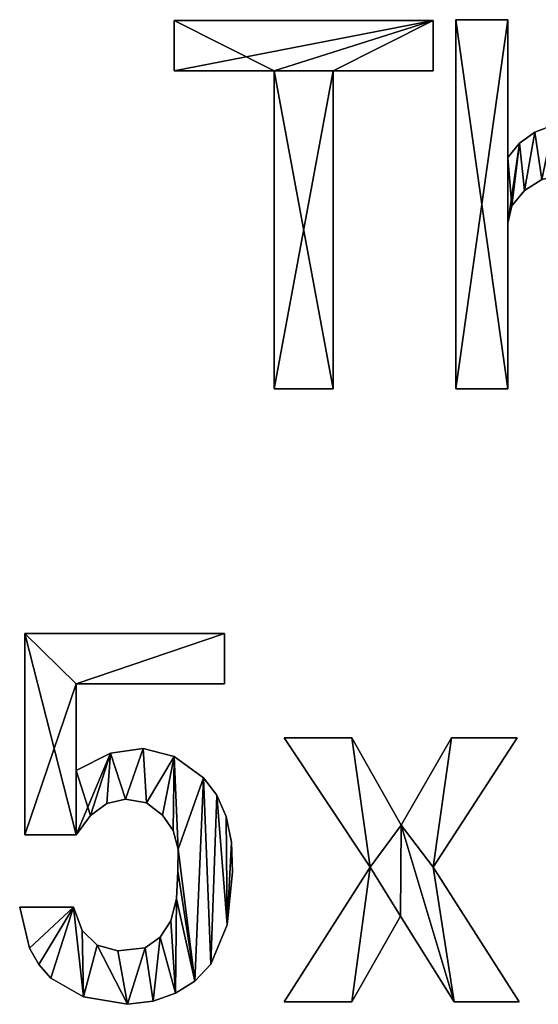
# Model space of a CAD drawing. Extents: x 739 to 6305, y 283 to 2720.
# Drawn here: x 3530 to 3681, y 375 to 661 of the extents above; entities that cross this region are included whole.
import ezdxf

# ---------------------------------------------------------------- set-up
doc = ezdxf.new("R2010")
doc.units = 0
doc.header["$LTSCALE"] = 25.4
doc.layers.get('0').update_dxf_attribs({"color": 13, "linetype": 'CONTINUOUS'})

# ---------------------------------------------------------------- blocks, each defined once
blk = doc.blocks.new('UPHOLSTERED_THE')
at = {"color": 0}
for p, q in [((916.64, 286.85), (931.75, 286.85)), ((916.64, 179.35), (916.64, 286.85)), ((916.64, 286.85, 25), (931.75, 286.85, 25)), ((916.64, 179.35, 25), (916.64, 286.85, 25)), ((916.64, 286.85), (931.75, 286.85)), ((916.64, 286.85), (916.64, 286.85, 25)), ((916.64, 286.85, 25), (931.75, 286.85, 25)), ((916.64, 179.35), (916.64, 286.85)), ((916.64, 179.35, 25), (916.64, 286.85, 25)), ((916.64, 286.85), (916.64, 286.85, 25)), ((931.75, 286.85), (931.75, 246.68)), ((931.75, 286.85, 25), (931.75, 246.68, 25)), ((931.75, 286.85), (931.75, 286.85, 25)), ((931.75, 286.85), (931.75, 246.68)), ((931.75, 286.85), (931.75, 286.85, 25)), ((931.75, 286.85, 25), (931.75, 246.68, 25)), ((834.62, 286.65), (909.99, 286.65)), ((834.62, 271.93), (834.62, 286.65)), ((834.62, 286.65, 25), (909.99, 286.65, 25)), ((834.62, 271.93, 25), (834.62, 286.65, 25)), ((834.62, 286.65), (909.99, 286.65)), ((834.62, 286.65), (834.62, 286.65, 25)), ((834.62, 286.65, 25), (909.99, 286.65, 25)), ((834.62, 271.93), (834.62, 286.65)), ((834.62, 271.93, 25), (834.62, 286.65, 25)), ((834.62, 286.65), (834.62, 286.65, 25)), ((909.99, 286.65), (909.99, 271.93)), ((909.99, 286.65, 25), (909.99, 271.93, 25)), ((909.99, 286.65), (909.99, 286.65, 25)), ((909.99, 286.65), (909.99, 271.93)), ((909.99, 286.65), (909.99, 286.65, 25)), ((909.99, 286.65, 25), (909.99, 271.93, 25)), ((863.7, 271.93), (834.62, 271.93)), ((863.7, 271.93, 25), (834.62, 271.93, 25)), ((863.7, 271.93), (834.62, 271.93)), ((863.7, 271.93, 25), (834.62, 271.93, 25)), ((834.62, 271.93), (834.62, 271.93, 25)), ((834.62, 271.93), (834.62, 271.93, 25)), ((863.7, 179.35), (863.7, 271.93)), ((863.7, 179.35, 25), (863.7, 271.93, 25)), ((863.7, 179.35), (863.7, 271.93)), ((863.7, 179.35, 25), (863.7, 271.93, 25)), ((863.7, 271.93), (863.7, 271.93, 25)), ((863.7, 271.93), (863.7, 271.93, 25)), ((909.99, 271.93), (880.91, 271.93)), ((880.91, 271.93), (880.91, 179.35)), ((880.91, 271.93, 25), (880.91, 179.35, 25)), ((909.99, 271.93, 25), (880.91, 271.93, 25)), ((909.99, 271.93), (880.91, 271.93)), ((909.99, 271.93, 25), (880.91, 271.93, 25)), ((880.91, 271.93), (880.91, 271.93, 25)), ((880.91, 271.93), (880.91, 179.35)), ((880.91, 271.93), (880.91, 271.93, 25)), ((880.91, 271.93, 25), (880.91, 179.35, 25)), ((909.99, 271.93), (909.99, 271.93, 25)), ((909.99, 271.93), (909.99, 271.93, 25)), ((939.6, 254.04), (939.6, 254.04, 25)), ((939.6, 254.04), (939.6, 254.04, 25)), ((935.2, 250.91), (935.2, 250.91, 25)), ((935.2, 250.91), (935.2, 250.91, 25)), ((931.75, 246.68), (931.75, 246.68, 25)), ((931.75, 246.68), (931.75, 246.68, 25)), ((936.63, 237.11), (936.63, 237.11, 25)), ((936.63, 237.11), (936.63, 237.11, 25)), ((932.97, 232.62), (932.97, 232.62, 25)), ((932.97, 232.62), (932.97, 232.62, 25)), ((931.75, 227.55), (931.75, 227.55, 25)), ((931.75, 227.55), (931.75, 227.55, 25)), ((880.91, 179.35), (863.7, 179.35)), ((880.91, 179.35, 25), (863.7, 179.35, 25)), ((880.91, 179.35), (863.7, 179.35)), ((880.91, 179.35, 25), (863.7, 179.35, 25)), ((863.7, 179.35), (863.7, 179.35, 25)), ((863.7, 179.35), (863.7, 179.35, 25)), ((880.91, 179.35), (880.91, 179.35, 25)), ((880.91, 179.35), (880.91, 179.35, 25)), ((931.75, 179.35), (916.64, 179.35)), ((931.75, 179.35, 25), (916.64, 179.35, 25)), ((931.75, 179.35), (916.64, 179.35)), ((931.75, 179.35, 25), (916.64, 179.35, 25)), ((916.64, 179.35), (916.64, 179.35, 25)), ((916.64, 179.35), (916.64, 179.35, 25)), ((931.75, 179.35), (931.75, 179.35, 25)), ((931.75, 179.35), (931.75, 179.35, 25)), ((791.11, 108.07), (849.26, 108.07)), ((791.11, 49.35), (791.11, 108.07)), ((791.11, 108.07, 25), (849.26, 108.07, 25)), ((791.11, 49.35, 25), (791.11, 108.07, 25)), ((791.11, 108.07), (849.26, 108.07)), ((791.11, 108.07), (791.11, 108.07, 25)), ((791.11, 108.07, 25), (849.26, 108.07, 25)), ((791.11, 49.35), (791.11, 108.07)), ((791.11, 49.35, 25), (791.11, 108.07, 25)), ((791.11, 108.07), (791.11, 108.07, 25)), ((849.26, 108.07), (849.26, 93.35)), ((849.26, 108.07, 25), (849.26, 93.35, 25)), ((849.26, 108.07), (849.26, 108.07, 25)), ((849.26, 108.07), (849.26, 93.35)), ((849.26, 108.07), (849.26, 108.07, 25)), ((849.26, 108.07, 25), (849.26, 93.35, 25)), ((849.26, 93.35), (806.03, 93.35)), ((806.03, 93.35), (806.03, 68.1)), ((806.03, 93.35, 25), (806.03, 68.1, 25)), ((849.26, 93.35, 25), (806.03, 93.35, 25)), ((849.26, 93.35), (806.03, 93.35)), ((849.26, 93.35, 25), (806.03, 93.35, 25)), ((806.03, 93.35), (806.03, 93.35, 25)), ((806.03, 93.35), (806.03, 68.1)), ((806.03, 93.35), (806.03, 93.35, 25)), ((806.03, 93.35, 25), (806.03, 68.1, 25)), ((849.26, 93.35), (849.26, 93.35, 25)), ((849.26, 93.35), (849.26, 93.35, 25)), ((866.62, 77.66), (886.32, 77.66)), ((891.68, 39.98), (866.62, 77.66)), ((866.62, 77.66, 25), (886.32, 77.66, 25)), ((891.68, 39.98, 25), (866.62, 77.66, 25)), ((866.62, 77.66), (886.32, 77.66)), ((866.62, 77.66), (866.62, 77.66, 25)), ((866.62, 77.66, 25), (886.32, 77.66, 25)), ((891.68, 39.98), (866.62, 77.66)), ((891.68, 39.98, 25), (866.62, 77.66, 25)), ((866.62, 77.66), (866.62, 77.66, 25)), ((886.32, 77.66), (900.67, 52.22)), ((886.32, 77.66, 25), (900.67, 52.22, 25)), ((886.32, 77.66), (886.32, 77.66, 25)), ((886.32, 77.66), (900.67, 52.22)), ((886.32, 77.66), (886.32, 77.66, 25)), ((886.32, 77.66, 25), (900.67, 52.22, 25)), ((900.67, 52.22), (915.4, 77.66)), ((900.67, 52.22, 25), (915.4, 77.66, 25)), ((900.67, 52.22), (915.4, 77.66)), ((900.67, 52.22, 25), (915.4, 77.66, 25)), ((934.53, 77.66), (910.04, 39.98)), ((934.53, 77.66, 25), (910.04, 39.98, 25)), ((934.53, 77.66), (910.04, 39.98)), ((934.53, 77.66, 25), (910.04, 39.98, 25)), ((915.4, 77.66), (934.53, 77.66)), ((915.4, 77.66, 25), (934.53, 77.66, 25)), ((915.4, 77.66), (915.4, 77.66, 25)), ((915.4, 77.66), (934.53, 77.66)), ((915.4, 77.66), (915.4, 77.66, 25)), ((915.4, 77.66, 25), (934.53, 77.66, 25)), ((934.53, 77.66), (934.53, 77.66, 25)), ((934.53, 77.66), (934.53, 77.66, 25)), ((816.03, 73.2), (816.03, 73.2, 25)), ((816.03, 73.2), (816.03, 73.2, 25)), ((825.54, 74.55), (825.54, 74.55, 25)), ((825.54, 74.55), (825.54, 74.55, 25)), ((834.58, 72.15), (834.58, 72.15, 25)), ((834.58, 72.15), (834.58, 72.15, 25)), ((806.03, 68.1), (806.03, 68.1, 25)), ((806.03, 68.1), (806.03, 68.1, 25)), ((843.14, 65.99), (843.14, 65.99, 25)), ((843.14, 65.99), (843.14, 65.99, 25)), ((847.04, 60.97), (847.04, 60.97, 25)), ((847.04, 60.97), (847.04, 60.97, 25)), ((814.97, 58.48), (814.97, 58.48, 25)), ((814.97, 58.48), (814.97, 58.48, 25)), ((820.41, 59.72), (820.41, 59.72, 25)), ((820.41, 59.72), (820.41, 59.72, 25)), ((826.5, 58.72), (826.5, 58.72, 25)), ((826.5, 58.72), (826.5, 58.72, 25)), ((810.18, 55.03), (810.18, 55.03, 25)), ((810.18, 55.03), (810.18, 55.03, 25)), ((831.16, 55.11), (831.16, 55.11, 25)), ((831.16, 55.11), (831.16, 55.11, 25)), ((849.74, 54.71), (849.74, 54.71, 25)), ((849.74, 54.71), (849.74, 54.71, 25)), ((900.67, 52.22), (900.67, 52.22, 25)), ((900.67, 52.22), (900.67, 52.22, 25)), ((806.03, 49.35), (791.11, 49.35)), ((806.03, 49.35, 25), (791.11, 49.35, 25)), ((806.03, 49.35), (791.11, 49.35)), ((806.03, 49.35, 25), (791.11, 49.35, 25)), ((791.11, 49.35), (791.11, 49.35, 25)), ((791.11, 49.35), (791.11, 49.35, 25)), ((806.03, 49.35), (806.03, 49.35, 25)), ((806.03, 49.35), (806.03, 49.35, 25)), ((834.25, 50.59), (834.25, 50.59, 25)), ((834.25, 50.59), (834.25, 50.59, 25)), ((851.25, 47.2), (851.25, 47.2, 25)), ((851.25, 47.2), (851.25, 47.2, 25)), ((835.75, 45.17), (835.75, 45.17, 25)), ((835.75, 45.17), (835.75, 45.17, 25)), ((835.68, 38.83), (835.68, 38.83, 25)), ((835.68, 38.83), (835.68, 38.83, 25)), ((851.56, 38.45), (851.56, 38.45, 25)), ((851.56, 38.45), (851.56, 38.45, 25)), ((866.62, 0.76), (891.68, 39.98)), ((866.62, 0.76, 25), (891.68, 39.98, 25)), ((866.62, 0.76), (891.68, 39.98)), ((866.62, 0.76, 25), (891.68, 39.98, 25)), ((891.68, 39.98), (891.68, 39.98, 25)), ((891.68, 39.98), (891.68, 39.98, 25)), ((910.04, 39.98), (935.1, 0.76)), ((910.04, 39.98, 25), (935.1, 0.76, 25)), ((910.04, 39.98), (910.04, 39.98, 25)), ((910.04, 39.98), (935.1, 0.76)), ((910.04, 39.98), (910.04, 39.98, 25)), ((910.04, 39.98, 25), (935.1, 0.76, 25)), ((835.3, 30.76), (835.3, 30.76, 25)), ((835.3, 30.76), (835.3, 30.76, 25)), ((789.58, 28.31), (805.27, 28.31)), ((789.58, 28.31, 25), (805.27, 28.31, 25)), ((789.58, 28.31), (789.58, 28.31, 25)), ((789.58, 28.31), (805.27, 28.31)), ((789.58, 28.31), (789.58, 28.31, 25)), ((789.58, 28.31, 25), (805.27, 28.31, 25)), ((805.27, 28.31), (805.27, 28.31, 25)), ((805.27, 28.31), (805.27, 28.31, 25)), ((833.58, 24.34), (833.58, 24.34, 25)), ((833.58, 24.34), (833.58, 24.34, 25)), ((849.98, 23.14), (849.98, 23.14, 25)), ((849.98, 23.14), (849.98, 23.14, 25)), ((900.48, 25.63), (886.32, 0.76)), ((900.48, 25.63, 25), (886.32, 0.76, 25)), ((900.48, 25.63), (886.32, 0.76)), ((900.48, 25.63, 25), (886.32, 0.76, 25)), ((916.16, 0.76), (900.48, 25.63)), ((916.16, 0.76, 25), (900.48, 25.63, 25)), ((916.16, 0.76), (900.48, 25.63)), ((916.16, 0.76, 25), (900.48, 25.63, 25)), ((900.48, 25.63), (900.48, 25.63, 25)), ((900.48, 25.63), (900.48, 25.63, 25)), ((807.79, 21.47), (807.79, 21.47, 25)), ((807.79, 21.47), (807.79, 21.47, 25)), ((812.11, 17.21), (812.11, 17.21, 25)), ((812.11, 17.21), (812.11, 17.21, 25)), ((830.52, 19.57), (830.52, 19.57, 25)), ((830.52, 19.57), (830.52, 19.57, 25)), ((792.48, 16.35), (792.48, 16.35, 25)), ((792.48, 16.35), (792.48, 16.35, 25)), ((818.21, 15.54), (818.21, 15.54, 25)), ((818.21, 15.54), (818.21, 15.54, 25)), ((826.12, 16.45), (826.12, 16.45, 25)), ((826.12, 16.45), (826.12, 16.45, 25)), ((795.16, 11.6), (795.16, 11.6, 25)), ((795.16, 11.6), (795.16, 11.6, 25)), ((845.25, 11.67), (845.25, 11.67, 25)), ((845.25, 11.67), (845.25, 11.67, 25)), ((798.67, 7.65), (798.67, 7.65, 25)), ((798.67, 7.65), (798.67, 7.65, 25)), ((840.57, 6.78), (840.57, 6.78, 25)), ((840.57, 6.78), (840.57, 6.78, 25)), ((834.96, 3.2), (834.96, 3.2, 25)), ((834.96, 3.2), (834.96, 3.2, 25)), ((808.16, 2.2), (808.16, 2.2, 25)), ((808.16, 2.2), (808.16, 2.2, 25)), ((820.95, 0), (820.95, 0, 25)), ((820.95, 0), (820.95, 0, 25)), ((828.42, 0.94), (828.42, 0.94, 25)), ((828.42, 0.94), (828.42, 0.94, 25)), ((886.32, 0.76), (866.62, 0.76)), ((886.32, 0.76, 25), (866.62, 0.76, 25)), ((886.32, 0.76), (866.62, 0.76)), ((886.32, 0.76, 25), (866.62, 0.76, 25)), ((866.62, 0.76), (866.62, 0.76, 25)), ((866.62, 0.76), (866.62, 0.76, 25)), ((886.32, 0.76), (886.32, 0.76, 25)), ((886.32, 0.76), (886.32, 0.76, 25)), ((935.1, 0.76), (916.16, 0.76)), ((935.1, 0.76, 25), (916.16, 0.76, 25)), ((935.1, 0.76), (916.16, 0.76)), ((935.1, 0.76, 25), (916.16, 0.76, 25)), ((916.16, 0.76), (916.16, 0.76, 25)), ((916.16, 0.76), (916.16, 0.76, 25)), ((935.1, 0.76), (935.1, 0.76, 25)), ((935.1, 0.76), (935.1, 0.76, 25))]:
    blk.add_line(p, q, dxfattribs=at)
mesh = blk.add_polyface(dxfattribs=at)
corners = [(935.2, 250.91), (931.75, 227.55), (931.75, 246.68), (932.97, 232.62), (936.63, 237.11), (939.6, 254.04), (941.68, 240.32), (944.95, 256.07), (947.06, 241.51), (951.27, 257.01), (952.34, 240.32), (961.21, 255.24), (957.48, 237.11), (961.19, 232.62), (962.17, 227.55), (969.63, 249.93), (962.17, 179.35), (977.28, 179.35), (972.98, 245.92), (975.37, 240.99), (977.28, 228.31), (931.75, 286.85), (916.64, 179.35), (916.64, 286.85), (931.75, 179.35)]
mesh.append_faces([[corners[k] for k in face] for face in [(17, 19, 20), (21, 22, 23)]], dxfattribs={"vtx0": -1, "color": 0})
mesh.append_faces([[corners[k] for k in face] for face in [(0, 1, 2), (1, 0, 3), (3, 0, 4), (4, 5, 6), (6, 7, 8), (8, 9, 10), (10, 11, 12), (12, 11, 13), (13, 11, 14), (14, 15, 16), (16, 15, 17), (22, 21, 24), (24, 2, 1)]], dxfattribs={"vtx0": -1, "vtx1": -1, "color": 0})
mesh.append_faces([[corners[k] for k in face] for face in [(4, 0, 5), (6, 5, 7), (8, 7, 9), (10, 9, 11), (14, 11, 15), (17, 15, 18), (17, 18, 19), (24, 21, 2)]], dxfattribs={"vtx0": -1, "vtx2": -1, "color": 0})
mesh = blk.add_polyface(dxfattribs=at)
corners = [(977.28, 179.35, 25), (962.17, 227.55, 25), (962.17, 179.35, 25), (969.63, 249.93, 25), (972.98, 245.92, 25), (975.37, 240.99, 25), (977.28, 228.31, 25), (932.97, 232.62, 25), (931.75, 246.68, 25), (931.75, 227.55, 25), (935.2, 250.91, 25), (936.63, 237.11, 25), (939.6, 254.04, 25), (941.68, 240.32, 25), (944.95, 256.07, 25), (947.06, 241.51, 25), (951.27, 257.01, 25), (952.34, 240.32, 25), (961.21, 255.24, 25), (957.48, 237.11, 25), (961.19, 232.62, 25), (931.75, 179.35, 25), (916.64, 286.85, 25), (916.64, 179.35, 25), (931.75, 286.85, 25)]
mesh.append_faces([[corners[k] for k in face] for face in [(0, 1, 2), (5, 0, 6), (21, 22, 23)]], dxfattribs={"vtx0": -1, "color": 0})
mesh.append_faces([[corners[k] for k in face] for face in [(3, 0, 4), (4, 0, 5), (7, 8, 9), (8, 7, 10), (10, 11, 12), (12, 13, 14), (14, 15, 16), (16, 17, 18), (18, 1, 3), (22, 21, 24), (24, 9, 8)]], dxfattribs={"vtx0": -1, "vtx1": -1, "color": 0})
mesh.append_faces([[corners[k] for k in face] for face in [(1, 0, 3)]], dxfattribs={"vtx0": -1, "vtx1": -1, "vtx2": -1, "color": 0})
mesh.append_faces([[corners[k] for k in face] for face in [(10, 7, 11), (12, 11, 13), (14, 13, 15), (16, 15, 17), (18, 17, 19), (18, 19, 20), (18, 20, 1), (24, 21, 9)]], dxfattribs={"vtx0": -1, "vtx2": -1, "color": 0})
mesh = blk.add_polyface(dxfattribs=at)
corners = [(916.64, 286.85, 25), (931.75, 286.85), (916.64, 286.85), (931.75, 286.85, 25)]
mesh.append_faces([[corners[k] for k in face] for face in [(0, 1, 2), (1, 0, 3)]], dxfattribs={"vtx0": -1, "color": 0})
mesh = blk.add_polyface(dxfattribs=at)
corners = [(916.64, 286.85, 25), (916.64, 179.35), (916.64, 179.35, 25), (916.64, 286.85)]
mesh.append_faces([[corners[k] for k in face] for face in [(0, 1, 2), (1, 0, 3)]], dxfattribs={"vtx0": -1, "color": 0})
mesh = blk.add_polyface(dxfattribs=at)
corners = [(931.75, 286.85), (931.75, 246.68, 25), (931.75, 246.68), (931.75, 286.85, 25)]
mesh.append_faces([[corners[k] for k in face] for face in [(0, 1, 2), (1, 0, 3)]], dxfattribs={"vtx0": -1, "color": 0})
mesh = blk.add_polyface(dxfattribs=at)
corners = [(909.99, 286.65), (834.62, 271.93), (834.62, 286.65), (863.7, 271.93), (880.91, 271.93), (863.7, 179.35), (909.99, 271.93), (880.91, 179.35)]
mesh.append_faces([[corners[k] for k in face] for face in [(0, 1, 2), (4, 0, 6)]], dxfattribs={"vtx0": -1, "color": 0})
mesh.append_faces([[corners[k] for k in face] for face in [(1, 0, 3), (3, 4, 5)]], dxfattribs={"vtx0": -1, "vtx1": -1, "color": 0})
mesh.append_faces([[corners[k] for k in face] for face in [(3, 0, 4)]], dxfattribs={"vtx0": -1, "vtx1": -1, "vtx2": -1, "color": 0})
mesh.append_faces([[corners[k] for k in face] for face in [(7, 5, 4)]], dxfattribs={"vtx1": -1, "color": 0})
mesh = blk.add_polyface(dxfattribs=at)
corners = [(880.91, 179.35, 25), (863.7, 271.93, 25), (863.7, 179.35, 25), (834.62, 286.65, 25), (834.62, 271.93, 25), (909.99, 286.65, 25), (880.91, 271.93, 25), (909.99, 271.93, 25)]
mesh.append_faces([[corners[k] for k in face] for face in [(0, 1, 2), (1, 3, 4), (5, 6, 7)]], dxfattribs={"vtx0": -1, "color": 0})
mesh.append_faces([[corners[k] for k in face] for face in [(3, 1, 5), (6, 1, 0)]], dxfattribs={"vtx0": -1, "vtx1": -1, "color": 0})
mesh.append_faces([[corners[k] for k in face] for face in [(5, 1, 6)]], dxfattribs={"vtx0": -1, "vtx1": -1, "vtx2": -1, "color": 0})
mesh = blk.add_polyface(dxfattribs=at)
corners = [(834.62, 286.65, 25), (909.99, 286.65), (834.62, 286.65), (909.99, 286.65, 25)]
mesh.append_faces([[corners[k] for k in face] for face in [(0, 1, 2), (1, 0, 3)]], dxfattribs={"vtx0": -1, "color": 0})
mesh = blk.add_polyface(dxfattribs=at)
corners = [(834.62, 286.65, 25), (834.62, 271.93), (834.62, 271.93, 25), (834.62, 286.65)]
mesh.append_faces([[corners[k] for k in face] for face in [(0, 1, 2), (1, 0, 3)]], dxfattribs={"vtx0": -1, "color": 0})
mesh = blk.add_polyface(dxfattribs=at)
corners = [(909.99, 286.65), (909.99, 271.93, 25), (909.99, 271.93), (909.99, 286.65, 25)]
mesh.append_faces([[corners[k] for k in face] for face in [(0, 1, 2), (1, 0, 3)]], dxfattribs={"vtx0": -1, "color": 0})
mesh = blk.add_polyface(dxfattribs=at)
corners = [(863.7, 271.93, 25), (834.62, 271.93), (863.7, 271.93), (834.62, 271.93, 25)]
mesh.append_faces([[corners[k] for k in face] for face in [(0, 1, 2), (1, 0, 3)]], dxfattribs={"vtx0": -1, "color": 0})
mesh = blk.add_polyface(dxfattribs=at)
corners = [(863.7, 271.93, 25), (863.7, 179.35), (863.7, 179.35, 25), (863.7, 271.93)]
mesh.append_faces([[corners[k] for k in face] for face in [(0, 1, 2), (1, 0, 3)]], dxfattribs={"vtx0": -1, "color": 0})
mesh = blk.add_polyface(dxfattribs=at)
corners = [(909.99, 271.93, 25), (880.91, 271.93), (909.99, 271.93), (880.91, 271.93, 25)]
mesh.append_faces([[corners[k] for k in face] for face in [(0, 1, 2), (1, 0, 3)]], dxfattribs={"vtx0": -1, "color": 0})
mesh = blk.add_polyface(dxfattribs=at)
corners = [(880.91, 271.93), (880.91, 179.35, 25), (880.91, 179.35), (880.91, 271.93, 25)]
mesh.append_faces([[corners[k] for k in face] for face in [(0, 1, 2), (1, 0, 3)]], dxfattribs={"vtx0": -1, "color": 0})
mesh = blk.add_polyface(dxfattribs=at)
corners = [(939.6, 254.04, 25), (944.95, 256.07), (939.6, 254.04), (944.95, 256.07, 25)]
mesh.append_faces([[corners[k] for k in face] for face in [(0, 1, 2), (1, 0, 3)]], dxfattribs={"vtx0": -1, "color": 0})
mesh = blk.add_polyface(dxfattribs=at)
corners = [(935.2, 250.91, 25), (939.6, 254.04), (935.2, 250.91), (939.6, 254.04, 25)]
mesh.append_faces([[corners[k] for k in face] for face in [(0, 1, 2), (1, 0, 3)]], dxfattribs={"vtx0": -1, "color": 0})
mesh = blk.add_polyface(dxfattribs=at)
corners = [(935.2, 250.91, 25), (931.75, 246.68), (931.75, 246.68, 25), (935.2, 250.91)]
mesh.append_faces([[corners[k] for k in face] for face in [(0, 1, 2), (1, 0, 3)]], dxfattribs={"vtx0": -1, "color": 0})
mesh = blk.add_polyface(dxfattribs=at)
corners = [(941.68, 240.32, 25), (936.63, 237.11), (941.68, 240.32), (936.63, 237.11, 25)]
mesh.append_faces([[corners[k] for k in face] for face in [(0, 1, 2), (1, 0, 3)]], dxfattribs={"vtx0": -1, "color": 0})
mesh = blk.add_polyface(dxfattribs=at)
corners = [(936.63, 237.11), (932.97, 232.62, 25), (932.97, 232.62), (936.63, 237.11, 25)]
mesh.append_faces([[corners[k] for k in face] for face in [(0, 1, 2), (1, 0, 3)]], dxfattribs={"vtx0": -1, "color": 0})
mesh = blk.add_polyface(dxfattribs=at)
corners = [(932.97, 232.62), (931.75, 227.55, 25), (931.75, 227.55), (932.97, 232.62, 25)]
mesh.append_faces([[corners[k] for k in face] for face in [(0, 1, 2), (1, 0, 3)]], dxfattribs={"vtx0": -1, "color": 0})
mesh = blk.add_polyface(dxfattribs=at)
corners = [(931.75, 227.55), (931.75, 179.35, 25), (931.75, 179.35), (931.75, 227.55, 25)]
mesh.append_faces([[corners[k] for k in face] for face in [(0, 1, 2), (1, 0, 3)]], dxfattribs={"vtx0": -1, "color": 0})
mesh = blk.add_polyface(dxfattribs=at)
corners = [(880.91, 179.35, 25), (863.7, 179.35), (880.91, 179.35), (863.7, 179.35, 25)]
mesh.append_faces([[corners[k] for k in face] for face in [(0, 1, 2), (1, 0, 3)]], dxfattribs={"vtx0": -1, "color": 0})
mesh = blk.add_polyface(dxfattribs=at)
corners = [(931.75, 179.35, 25), (916.64, 179.35), (931.75, 179.35), (916.64, 179.35, 25)]
mesh.append_faces([[corners[k] for k in face] for face in [(0, 1, 2), (1, 0, 3)]], dxfattribs={"vtx0": -1, "color": 0})
mesh = blk.add_polyface(dxfattribs=at)
corners = [(791.11, 108.07), (806.03, 93.35), (791.11, 49.35), (849.26, 108.07), (849.26, 93.35), (806.03, 49.35), (806.03, 68.1), (816.03, 73.2), (810.18, 55.03), (814.97, 58.48), (820.41, 59.72), (825.54, 74.55), (826.5, 58.72), (834.58, 72.15), (831.16, 55.11), (834.25, 50.59), (835.75, 45.17), (843.14, 65.99), (840.57, 6.78), (845.25, 11.67), (847.04, 60.97), (849.98, 23.14), (849.74, 54.71), (851.25, 47.2), (851.56, 38.45), (805.27, 28.31), (792.48, 16.35), (789.58, 28.31), (795.16, 11.6), (798.67, 7.65), (808.16, 2.2), (807.79, 21.47), (812.11, 17.21), (820.95, 0), (818.21, 15.54), (826.12, 16.45), (828.42, 0.94), (830.52, 19.57), (834.96, 3.2), (833.58, 24.34), (835.3, 30.76), (835.68, 38.83)]
mesh.append_faces([[corners[k] for k in face] for face in [(1, 3, 4), (21, 23, 24), (25, 26, 27)]], dxfattribs={"vtx0": -1, "color": 0})
mesh.append_faces([[corners[k] for k in face] for face in [(0, 1, 2), (5, 7, 8), (8, 7, 9), (9, 7, 10), (10, 11, 12), (12, 13, 14), (14, 13, 15), (15, 13, 16), (18, 17, 19), (19, 20, 21), (26, 25, 28), (28, 25, 29), (29, 25, 30), (30, 32, 33), (33, 35, 36), (36, 37, 38), (38, 40, 18)]], dxfattribs={"vtx0": -1, "vtx1": -1, "color": 0})
mesh.append_faces([[corners[k] for k in face] for face in [(16, 17, 18)]], dxfattribs={"vtx0": -1, "vtx1": -1, "vtx2": -1, "color": 0})
mesh.append_faces([[corners[k] for k in face] for face in [(1, 0, 3), (1, 5, 2), (5, 1, 6), (5, 6, 7), (10, 7, 11), (12, 11, 13), (16, 13, 17), (19, 17, 20), (21, 20, 22), (21, 22, 23), (30, 25, 31), (30, 31, 32), (33, 32, 34), (33, 34, 35), (36, 35, 37), (38, 37, 39), (38, 39, 40), (18, 40, 41), (18, 41, 16)]], dxfattribs={"vtx0": -1, "vtx2": -1, "color": 0})
mesh = blk.add_polyface(dxfattribs=at)
corners = [(792.48, 16.35, 25), (805.27, 28.31, 25), (789.58, 28.31, 25), (795.16, 11.6, 25), (798.67, 7.65, 25), (808.16, 2.2, 25), (807.79, 21.47, 25), (812.11, 17.21, 25), (820.95, 0, 25), (818.21, 15.54, 25), (826.12, 16.45, 25), (828.42, 0.94, 25), (830.52, 19.57, 25), (834.96, 3.2, 25), (833.58, 24.34, 25), (835.3, 30.76, 25), (840.57, 6.78, 25), (835.68, 38.83, 25), (835.75, 45.17, 25), (810.18, 55.03, 25), (806.03, 68.1, 25), (806.03, 49.35, 25), (816.03, 73.2, 25), (814.97, 58.48, 25), (820.41, 59.72, 25), (825.54, 74.55, 25), (826.5, 58.72, 25), (834.58, 72.15, 25), (831.16, 55.11, 25), (834.25, 50.59, 25), (843.14, 65.99, 25), (845.25, 11.67, 25), (847.04, 60.97, 25), (849.98, 23.14, 25), (849.74, 54.71, 25), (851.25, 47.2, 25), (851.56, 38.45, 25), (791.11, 108.07, 25), (791.11, 49.35, 25), (806.03, 93.35, 25), (849.26, 108.07, 25), (849.26, 93.35, 25)]
mesh.append_faces([[corners[k] for k in face] for face in [(0, 1, 2), (35, 33, 36), (21, 37, 38), (40, 39, 41)]], dxfattribs={"vtx0": -1, "color": 0})
mesh.append_faces([[corners[k] for k in face] for face in [(1, 5, 6), (6, 5, 7), (7, 8, 9), (9, 8, 10), (10, 11, 12), (12, 13, 14), (14, 13, 15), (15, 16, 17), (17, 16, 18), (19, 20, 21), (20, 19, 22), (22, 24, 25), (25, 26, 27), (27, 18, 30), (30, 31, 32), (32, 33, 34), (34, 33, 35), (37, 39, 40), (39, 21, 20)]], dxfattribs={"vtx0": -1, "vtx1": -1, "color": 0})
mesh.append_faces([[corners[k] for k in face] for face in [(30, 18, 16), (37, 21, 39)]], dxfattribs={"vtx0": -1, "vtx1": -1, "vtx2": -1, "color": 0})
mesh.append_faces([[corners[k] for k in face] for face in [(1, 0, 3), (1, 3, 4), (1, 4, 5), (7, 5, 8), (10, 8, 11), (12, 11, 13), (15, 13, 16), (22, 19, 23), (22, 23, 24), (25, 24, 26), (27, 26, 28), (27, 28, 29), (27, 29, 18), (30, 16, 31), (32, 31, 33)]], dxfattribs={"vtx0": -1, "vtx2": -1, "color": 0})
mesh = blk.add_polyface(dxfattribs=at)
corners = [(791.11, 108.07, 25), (849.26, 108.07), (791.11, 108.07), (849.26, 108.07, 25)]
mesh.append_faces([[corners[k] for k in face] for face in [(0, 1, 2), (1, 0, 3)]], dxfattribs={"vtx0": -1, "color": 0})
mesh = blk.add_polyface(dxfattribs=at)
corners = [(791.11, 108.07, 25), (791.11, 49.35), (791.11, 49.35, 25), (791.11, 108.07)]
mesh.append_faces([[corners[k] for k in face] for face in [(0, 1, 2), (1, 0, 3)]], dxfattribs={"vtx0": -1, "color": 0})
mesh = blk.add_polyface(dxfattribs=at)
corners = [(849.26, 108.07), (849.26, 93.35, 25), (849.26, 93.35), (849.26, 108.07, 25)]
mesh.append_faces([[corners[k] for k in face] for face in [(0, 1, 2), (1, 0, 3)]], dxfattribs={"vtx0": -1, "color": 0})
mesh = blk.add_polyface(dxfattribs=at)
corners = [(849.26, 93.35, 25), (806.03, 93.35), (849.26, 93.35), (806.03, 93.35, 25)]
mesh.append_faces([[corners[k] for k in face] for face in [(0, 1, 2), (1, 0, 3)]], dxfattribs={"vtx0": -1, "color": 0})
mesh = blk.add_polyface(dxfattribs=at)
corners = [(806.03, 93.35), (806.03, 68.1, 25), (806.03, 68.1), (806.03, 93.35, 25)]
mesh.append_faces([[corners[k] for k in face] for face in [(0, 1, 2), (1, 0, 3)]], dxfattribs={"vtx0": -1, "color": 0})
mesh = blk.add_polyface(dxfattribs=at)
corners = [(915.4, 77.66), (910.04, 39.98), (900.67, 52.22), (934.53, 77.66), (886.32, 77.66), (891.68, 39.98), (866.62, 77.66), (900.48, 25.63), (916.16, 0.76), (935.1, 0.76), (886.32, 0.76), (866.62, 0.76)]
mesh.append_faces([[corners[k] for k in face] for face in [(1, 0, 3), (4, 5, 6), (8, 1, 9), (5, 10, 11)]], dxfattribs={"vtx0": -1, "color": 0})
mesh.append_faces([[corners[k] for k in face] for face in [(0, 1, 2), (7, 2, 8), (10, 5, 7)]], dxfattribs={"vtx0": -1, "vtx1": -1, "color": 0})
mesh.append_faces([[corners[k] for k in face] for face in [(5, 2, 7), (8, 2, 1)]], dxfattribs={"vtx0": -1, "vtx1": -1, "vtx2": -1, "color": 0})
mesh.append_faces([[corners[k] for k in face] for face in [(5, 4, 2)]], dxfattribs={"vtx0": -1, "vtx2": -1, "color": 0})
mesh = blk.add_polyface(dxfattribs=at)
corners = [(886.32, 0.76, 25), (891.68, 39.98, 25), (866.62, 0.76, 25), (900.48, 25.63, 25), (886.32, 77.66, 25), (866.62, 77.66, 25), (900.67, 52.22, 25), (916.16, 0.76, 25), (910.04, 39.98, 25), (935.1, 0.76, 25), (915.4, 77.66, 25), (934.53, 77.66, 25)]
mesh.append_faces([[corners[k] for k in face] for face in [(0, 1, 2), (1, 4, 5), (8, 7, 9), (10, 8, 11)]], dxfattribs={"vtx0": -1, "color": 0})
mesh.append_faces([[corners[k] for k in face] for face in [(4, 1, 6)]], dxfattribs={"vtx0": -1, "vtx1": -1, "color": 0})
mesh.append_faces([[corners[k] for k in face] for face in [(6, 1, 3), (6, 7, 8)]], dxfattribs={"vtx0": -1, "vtx1": -1, "vtx2": -1, "color": 0})
mesh.append_faces([[corners[k] for k in face] for face in [(1, 0, 3), (6, 3, 7), (8, 10, 6)]], dxfattribs={"vtx0": -1, "vtx2": -1, "color": 0})
mesh = blk.add_polyface(dxfattribs=at)
corners = [(866.62, 77.66, 25), (886.32, 77.66), (866.62, 77.66), (886.32, 77.66, 25)]
mesh.append_faces([[corners[k] for k in face] for face in [(0, 1, 2), (1, 0, 3)]], dxfattribs={"vtx0": -1, "color": 0})
mesh = blk.add_polyface(dxfattribs=at)
corners = [(866.62, 77.66, 25), (891.68, 39.98), (891.68, 39.98, 25), (866.62, 77.66)]
mesh.append_faces([[corners[k] for k in face] for face in [(0, 1, 2), (1, 0, 3)]], dxfattribs={"vtx0": -1, "color": 0})
mesh = blk.add_polyface(dxfattribs=at)
corners = [(886.32, 77.66), (900.67, 52.22, 25), (900.67, 52.22), (886.32, 77.66, 25)]
mesh.append_faces([[corners[k] for k in face] for face in [(0, 1, 2), (1, 0, 3)]], dxfattribs={"vtx0": -1, "color": 0})
mesh = blk.add_polyface(dxfattribs=at)
corners = [(915.4, 77.66, 25), (900.67, 52.22), (900.67, 52.22, 25), (915.4, 77.66)]
mesh.append_faces([[corners[k] for k in face] for face in [(0, 1, 2), (1, 0, 3)]], dxfattribs={"vtx0": -1, "color": 0})
mesh = blk.add_polyface(dxfattribs=at)
corners = [(934.53, 77.66), (910.04, 39.98, 25), (910.04, 39.98), (934.53, 77.66, 25)]
mesh.append_faces([[corners[k] for k in face] for face in [(0, 1, 2), (1, 0, 3)]], dxfattribs={"vtx0": -1, "color": 0})
mesh = blk.add_polyface(dxfattribs=at)
corners = [(915.4, 77.66, 25), (934.53, 77.66), (915.4, 77.66), (934.53, 77.66, 25)]
mesh.append_faces([[corners[k] for k in face] for face in [(0, 1, 2), (1, 0, 3)]], dxfattribs={"vtx0": -1, "color": 0})
mesh = blk.add_polyface(dxfattribs=at)
corners = [(806.03, 68.1, 25), (816.03, 73.2), (806.03, 68.1), (816.03, 73.2, 25)]
mesh.append_faces([[corners[k] for k in face] for face in [(0, 1, 2), (1, 0, 3)]], dxfattribs={"vtx0": -1, "color": 0})
mesh = blk.add_polyface(dxfattribs=at)
corners = [(816.03, 73.2, 25), (825.54, 74.55), (816.03, 73.2), (825.54, 74.55, 25)]
mesh.append_faces([[corners[k] for k in face] for face in [(0, 1, 2), (1, 0, 3)]], dxfattribs={"vtx0": -1, "color": 0})
mesh = blk.add_polyface(dxfattribs=at)
corners = [(825.54, 74.55, 25), (834.58, 72.15), (825.54, 74.55), (834.58, 72.15, 25)]
mesh.append_faces([[corners[k] for k in face] for face in [(0, 1, 2), (1, 0, 3)]], dxfattribs={"vtx0": -1, "color": 0})
mesh = blk.add_polyface(dxfattribs=at)
corners = [(834.58, 72.15, 25), (843.14, 65.99), (834.58, 72.15), (843.14, 65.99, 25)]
mesh.append_faces([[corners[k] for k in face] for face in [(0, 1, 2), (1, 0, 3)]], dxfattribs={"vtx0": -1, "color": 0})
mesh = blk.add_polyface(dxfattribs=at)
corners = [(843.14, 65.99), (847.04, 60.97, 25), (847.04, 60.97), (843.14, 65.99, 25)]
mesh.append_faces([[corners[k] for k in face] for face in [(0, 1, 2), (1, 0, 3)]], dxfattribs={"vtx0": -1, "color": 0})
mesh = blk.add_polyface(dxfattribs=at)
corners = [(847.04, 60.97), (849.74, 54.71, 25), (849.74, 54.71), (847.04, 60.97, 25)]
mesh.append_faces([[corners[k] for k in face] for face in [(0, 1, 2), (1, 0, 3)]], dxfattribs={"vtx0": -1, "color": 0})
mesh = blk.add_polyface(dxfattribs=at)
corners = [(814.97, 58.48, 25), (810.18, 55.03), (814.97, 58.48), (810.18, 55.03, 25)]
mesh.append_faces([[corners[k] for k in face] for face in [(0, 1, 2), (1, 0, 3)]], dxfattribs={"vtx0": -1, "color": 0})
mesh = blk.add_polyface(dxfattribs=at)
corners = [(820.41, 59.72, 25), (814.97, 58.48), (820.41, 59.72), (814.97, 58.48, 25)]
mesh.append_faces([[corners[k] for k in face] for face in [(0, 1, 2), (1, 0, 3)]], dxfattribs={"vtx0": -1, "color": 0})
mesh = blk.add_polyface(dxfattribs=at)
corners = [(826.5, 58.72, 25), (820.41, 59.72), (826.5, 58.72), (820.41, 59.72, 25)]
mesh.append_faces([[corners[k] for k in face] for face in [(0, 1, 2), (1, 0, 3)]], dxfattribs={"vtx0": -1, "color": 0})
mesh = blk.add_polyface(dxfattribs=at)
corners = [(831.16, 55.11, 25), (826.5, 58.72), (831.16, 55.11), (826.5, 58.72, 25)]
mesh.append_faces([[corners[k] for k in face] for face in [(0, 1, 2), (1, 0, 3)]], dxfattribs={"vtx0": -1, "color": 0})
mesh = blk.add_polyface(dxfattribs=at)
corners = [(810.18, 55.03), (806.03, 49.35, 25), (806.03, 49.35), (810.18, 55.03, 25)]
mesh.append_faces([[corners[k] for k in face] for face in [(0, 1, 2), (1, 0, 3)]], dxfattribs={"vtx0": -1, "color": 0})
mesh = blk.add_polyface(dxfattribs=at)
corners = [(831.16, 55.11, 25), (834.25, 50.59), (834.25, 50.59, 25), (831.16, 55.11)]
mesh.append_faces([[corners[k] for k in face] for face in [(0, 1, 2), (1, 0, 3)]], dxfattribs={"vtx0": -1, "color": 0})
mesh = blk.add_polyface(dxfattribs=at)
corners = [(849.74, 54.71), (851.25, 47.2, 25), (851.25, 47.2), (849.74, 54.71, 25)]
mesh.append_faces([[corners[k] for k in face] for face in [(0, 1, 2), (1, 0, 3)]], dxfattribs={"vtx0": -1, "color": 0})
mesh = blk.add_polyface(dxfattribs=at)
corners = [(806.03, 49.35, 25), (791.11, 49.35), (806.03, 49.35), (791.11, 49.35, 25)]
mesh.append_faces([[corners[k] for k in face] for face in [(0, 1, 2), (1, 0, 3)]], dxfattribs={"vtx0": -1, "color": 0})
mesh = blk.add_polyface(dxfattribs=at)
corners = [(834.25, 50.59, 25), (835.75, 45.17), (835.75, 45.17, 25), (834.25, 50.59)]
mesh.append_faces([[corners[k] for k in face] for face in [(0, 1, 2), (1, 0, 3)]], dxfattribs={"vtx0": -1, "color": 0})
mesh = blk.add_polyface(dxfattribs=at)
corners = [(851.25, 47.2), (851.56, 38.45, 25), (851.56, 38.45), (851.25, 47.2, 25)]
mesh.append_faces([[corners[k] for k in face] for face in [(0, 1, 2), (1, 0, 3)]], dxfattribs={"vtx0": -1, "color": 0})
mesh = blk.add_polyface(dxfattribs=at)
corners = [(835.75, 45.17, 25), (835.68, 38.83), (835.68, 38.83, 25), (835.75, 45.17)]
mesh.append_faces([[corners[k] for k in face] for face in [(0, 1, 2), (1, 0, 3)]], dxfattribs={"vtx0": -1, "color": 0})
mesh = blk.add_polyface(dxfattribs=at)
corners = [(835.68, 38.83, 25), (835.3, 30.76), (835.3, 30.76, 25), (835.68, 38.83)]
mesh.append_faces([[corners[k] for k in face] for face in [(0, 1, 2), (1, 0, 3)]], dxfattribs={"vtx0": -1, "color": 0})
mesh = blk.add_polyface(dxfattribs=at)
corners = [(851.56, 38.45), (849.98, 23.14, 25), (849.98, 23.14), (851.56, 38.45, 25)]
mesh.append_faces([[corners[k] for k in face] for face in [(0, 1, 2), (1, 0, 3)]], dxfattribs={"vtx0": -1, "color": 0})
mesh = blk.add_polyface(dxfattribs=at)
corners = [(891.68, 39.98, 25), (866.62, 0.76), (866.62, 0.76, 25), (891.68, 39.98)]
mesh.append_faces([[corners[k] for k in face] for face in [(0, 1, 2), (1, 0, 3)]], dxfattribs={"vtx0": -1, "color": 0})
mesh = blk.add_polyface(dxfattribs=at)
corners = [(910.04, 39.98), (935.1, 0.76, 25), (935.1, 0.76), (910.04, 39.98, 25)]
mesh.append_faces([[corners[k] for k in face] for face in [(0, 1, 2), (1, 0, 3)]], dxfattribs={"vtx0": -1, "color": 0})
mesh = blk.add_polyface(dxfattribs=at)
corners = [(835.3, 30.76, 25), (833.58, 24.34), (833.58, 24.34, 25), (835.3, 30.76)]
mesh.append_faces([[corners[k] for k in face] for face in [(0, 1, 2), (1, 0, 3)]], dxfattribs={"vtx0": -1, "color": 0})
mesh = blk.add_polyface(dxfattribs=at)
corners = [(789.58, 28.31, 25), (792.48, 16.35), (792.48, 16.35, 25), (789.58, 28.31)]
mesh.append_faces([[corners[k] for k in face] for face in [(0, 1, 2), (1, 0, 3)]], dxfattribs={"vtx0": -1, "color": 0})
mesh = blk.add_polyface(dxfattribs=at)
corners = [(789.58, 28.31, 25), (805.27, 28.31), (789.58, 28.31), (805.27, 28.31, 25)]
mesh.append_faces([[corners[k] for k in face] for face in [(0, 1, 2), (1, 0, 3)]], dxfattribs={"vtx0": -1, "color": 0})
mesh = blk.add_polyface(dxfattribs=at)
corners = [(805.27, 28.31), (807.79, 21.47, 25), (807.79, 21.47), (805.27, 28.31, 25)]
mesh.append_faces([[corners[k] for k in face] for face in [(0, 1, 2), (1, 0, 3)]], dxfattribs={"vtx0": -1, "color": 0})
mesh = blk.add_polyface(dxfattribs=at)
corners = [(833.58, 24.34, 25), (830.52, 19.57), (830.52, 19.57, 25), (833.58, 24.34)]
mesh.append_faces([[corners[k] for k in face] for face in [(0, 1, 2), (1, 0, 3)]], dxfattribs={"vtx0": -1, "color": 0})
mesh = blk.add_polyface(dxfattribs=at)
corners = [(849.98, 23.14), (845.25, 11.67, 25), (845.25, 11.67), (849.98, 23.14, 25)]
mesh.append_faces([[corners[k] for k in face] for face in [(0, 1, 2), (1, 0, 3)]], dxfattribs={"vtx0": -1, "color": 0})
mesh = blk.add_polyface(dxfattribs=at)
corners = [(900.48, 25.63), (886.32, 0.76, 25), (886.32, 0.76), (900.48, 25.63, 25)]
mesh.append_faces([[corners[k] for k in face] for face in [(0, 1, 2), (1, 0, 3)]], dxfattribs={"vtx0": -1, "color": 0})
mesh = blk.add_polyface(dxfattribs=at)
corners = [(900.48, 25.63, 25), (916.16, 0.76), (916.16, 0.76, 25), (900.48, 25.63)]
mesh.append_faces([[corners[k] for k in face] for face in [(0, 1, 2), (1, 0, 3)]], dxfattribs={"vtx0": -1, "color": 0})
mesh = blk.add_polyface(dxfattribs=at)
corners = [(807.79, 21.47, 25), (812.11, 17.21), (807.79, 21.47), (812.11, 17.21, 25)]
mesh.append_faces([[corners[k] for k in face] for face in [(0, 1, 2), (1, 0, 3)]], dxfattribs={"vtx0": -1, "color": 0})
mesh = blk.add_polyface(dxfattribs=at)
corners = [(812.11, 17.21, 25), (818.21, 15.54), (812.11, 17.21), (818.21, 15.54, 25)]
mesh.append_faces([[corners[k] for k in face] for face in [(0, 1, 2), (1, 0, 3)]], dxfattribs={"vtx0": -1, "color": 0})
mesh = blk.add_polyface(dxfattribs=at)
corners = [(826.12, 16.45, 25), (830.52, 19.57), (826.12, 16.45), (830.52, 19.57, 25)]
mesh.append_faces([[corners[k] for k in face] for face in [(0, 1, 2), (1, 0, 3)]], dxfattribs={"vtx0": -1, "color": 0})
mesh = blk.add_polyface(dxfattribs=at)
corners = [(792.48, 16.35, 25), (795.16, 11.6), (795.16, 11.6, 25), (792.48, 16.35)]
mesh.append_faces([[corners[k] for k in face] for face in [(0, 1, 2), (1, 0, 3)]], dxfattribs={"vtx0": -1, "color": 0})
mesh = blk.add_polyface(dxfattribs=at)
corners = [(818.21, 15.54, 25), (826.12, 16.45), (818.21, 15.54), (826.12, 16.45, 25)]
mesh.append_faces([[corners[k] for k in face] for face in [(0, 1, 2), (1, 0, 3)]], dxfattribs={"vtx0": -1, "color": 0})
mesh = blk.add_polyface(dxfattribs=at)
corners = [(795.16, 11.6, 25), (798.67, 7.65), (798.67, 7.65, 25), (795.16, 11.6)]
mesh.append_faces([[corners[k] for k in face] for face in [(0, 1, 2), (1, 0, 3)]], dxfattribs={"vtx0": -1, "color": 0})
mesh = blk.add_polyface(dxfattribs=at)
corners = [(845.25, 11.67), (840.57, 6.78, 25), (840.57, 6.78), (845.25, 11.67, 25)]
mesh.append_faces([[corners[k] for k in face] for face in [(0, 1, 2), (1, 0, 3)]], dxfattribs={"vtx0": -1, "color": 0})
mesh = blk.add_polyface(dxfattribs=at)
corners = [(808.16, 2.2, 25), (798.67, 7.65), (808.16, 2.2), (798.67, 7.65, 25)]
mesh.append_faces([[corners[k] for k in face] for face in [(0, 1, 2), (1, 0, 3)]], dxfattribs={"vtx0": -1, "color": 0})
mesh = blk.add_polyface(dxfattribs=at)
corners = [(840.57, 6.78, 25), (834.96, 3.2), (840.57, 6.78), (834.96, 3.2, 25)]
mesh.append_faces([[corners[k] for k in face] for face in [(0, 1, 2), (1, 0, 3)]], dxfattribs={"vtx0": -1, "color": 0})
mesh = blk.add_polyface(dxfattribs=at)
corners = [(834.96, 3.2, 25), (828.42, 0.94), (834.96, 3.2), (828.42, 0.94, 25)]
mesh.append_faces([[corners[k] for k in face] for face in [(0, 1, 2), (1, 0, 3)]], dxfattribs={"vtx0": -1, "color": 0})
mesh = blk.add_polyface(dxfattribs=at)
corners = [(820.95, 0, 25), (808.16, 2.2), (820.95, 0), (808.16, 2.2, 25)]
mesh.append_faces([[corners[k] for k in face] for face in [(0, 1, 2), (1, 0, 3)]], dxfattribs={"vtx0": -1, "color": 0})
mesh = blk.add_polyface(dxfattribs=at)
corners = [(828.42, 0.94, 25), (820.95, 0), (828.42, 0.94), (820.95, 0, 25)]
mesh.append_faces([[corners[k] for k in face] for face in [(0, 1, 2), (1, 0, 3)]], dxfattribs={"vtx0": -1, "color": 0})
mesh = blk.add_polyface(dxfattribs=at)
corners = [(886.32, 0.76, 25), (866.62, 0.76), (886.32, 0.76), (866.62, 0.76, 25)]
mesh.append_faces([[corners[k] for k in face] for face in [(0, 1, 2), (1, 0, 3)]], dxfattribs={"vtx0": -1, "color": 0})
mesh = blk.add_polyface(dxfattribs=at)
corners = [(935.1, 0.76, 25), (916.16, 0.76), (935.1, 0.76), (916.16, 0.76, 25)]
mesh.append_faces([[corners[k] for k in face] for face in [(0, 1, 2), (1, 0, 3)]], dxfattribs={"vtx0": -1, "color": 0})

msp = doc.modelspace()

# ---------------------------------------------------------------- block references
at = {"color": 0}
msp.add_blockref('UPHOLSTERED_THE', (2740.52, 374.65), dxfattribs=at)

doc.saveas('drawing.dxf')
